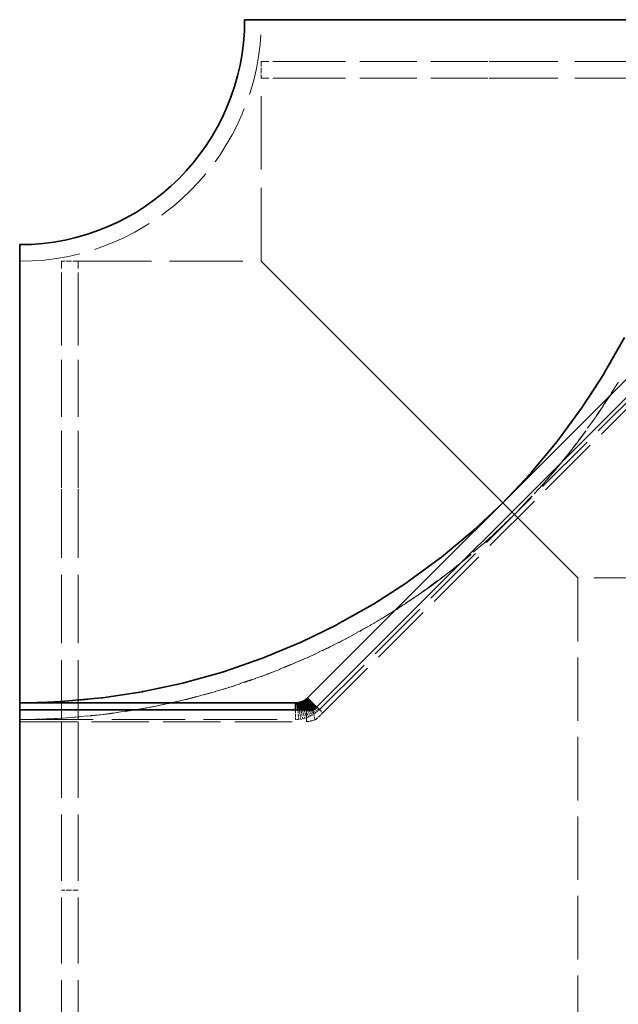
# Model space of a CAD drawing. Units: millimetres. Extents: x 192 to 1519, y 349 to 1530.
# Drawn here: x 251 to 322, y 788 to 907 of the extents above; entities that cross this region are included whole.
import ezdxf

# ---------------------------------------------------------------- set-up
doc = ezdxf.new("R2010")
doc.units = ezdxf.units.MM
doc.header["$LTSCALE"] = 4
doc.linetypes.add('DASHED_SPACE', pattern=[0.2067, 0.1654, -0.0413])
doc.layers.add('Hidden (ISO)', color=142, linetype='DASHED_SPACE', lineweight=9, true_color=0x0080c0)
doc.layers.add('Visible (ISO)', color=7, linetype='Continuous', lineweight=35)

msp = doc.modelspace()

# ---------------------------------------------------------------- linework, layer by layer
at = {"layer": 'Hidden (ISO)', "ltscale": 0.952248}
for p, q in [((279.557, 901.5), (279.557, 899.5)), ((257.557, 877.5), (255.557, 877.5)), ((285.728, 823.609), (286.024, 822.448)), ((257.557, 802), (255.557, 802))]:
    msp.add_line(p, q, dxfattribs=at)
at = {"layer": 'Hidden (ISO)', "ltscale": 2.908682}
for p, q in [((282.847, 901.5), (279.557, 901.5)), ((282.847, 899.5), (279.557, 899.5)), ((255.557, 874.211), (255.557, 877.5)), ((257.557, 874.211), (257.557, 877.5))]:
    msp.add_line(p, q, dxfattribs=at)
at = {"layer": 'Hidden (ISO)', "ltscale": 10.328988}
for p, q in [((282.847, 901.5), (306.922, 901.5)), ((282.847, 899.5), (306.922, 899.5)), ((255.557, 874.211), (255.557, 850.136)), ((257.557, 874.211), (257.557, 850.136))]:
    msp.add_line(p, q, dxfattribs=at)
at = {"layer": 'Hidden (ISO)', "ltscale": 12.412356}
for p, q in [((306.922, 901.5), (334.557, 901.5)), ((306.922, 899.5), (334.557, 899.5)), ((255.557, 850.136), (255.557, 822.5)), ((257.557, 850.136), (257.557, 822.5))]:
    msp.add_line(p, q, dxfattribs=at)
at = {"layer": 'Hidden (ISO)', "ltscale": 13.304306}
for p, q in [((279.557, 877.5), (279.557, 899.5)), ((257.557, 877.5), (279.557, 877.5))]:
    msp.add_line(p, q, dxfattribs=at)
at = {"layer": 'Hidden (ISO)', "ltscale": 10.832953}
for p, q in [((317.557, 839.5), (279.557, 877.5)), ((279.557, 877.5), (317.557, 839.5))]:
    msp.add_line(p, q, dxfattribs=at)
at = {"layer": 'Hidden (ISO)', "ltscale": 11.446186}
msp.add_line((286.532, 823.682), (333.375, 870.525), dxfattribs=at)
at = {"layer": 'Hidden (ISO)', "ltscale": 11.441226}
msp.add_line((286.934, 823.301), (333.757, 870.124), dxfattribs=at)
at = {"layer": 'Hidden (ISO)', "ltscale": 2.299192}
for p, q in [((322.382, 862.947), (319.76, 858.892)), ((298.166, 837.297), (294.111, 834.675)), ((270.548, 824.915), (265.827, 823.902))]:
    msp.add_line(p, q, dxfattribs=at)
at = {"layer": 'Hidden (ISO)', "ltscale": 2.298911}
for p, q in [((319.621, 858.69), (316.76, 854.801)), ((302.257, 840.298), (298.368, 837.436)), ((265.585, 823.857), (260.812, 823.131))]:
    msp.add_line(p, q, dxfattribs=at)
at = {"layer": 'Hidden (ISO)', "ltscale": 2.298565}
for p, q in [((316.607, 854.606), (313.516, 850.897)), ((306.16, 843.541), (302.452, 840.451))]:
    msp.add_line(p, q, dxfattribs=at)
at = {"layer": 'Hidden (ISO)', "ltscale": 2.298129}
for p, q in [((313.35, 850.71), (310.042, 847.195)), ((309.862, 847.016), (306.348, 843.707))]:
    msp.add_line(p, q, dxfattribs=at)
at = {"layer": 'Hidden (ISO)'}
msp.add_line((309.953, 847.104), (309.953, 847.104), dxfattribs=at)
at = {"layer": 'Hidden (ISO)', "ltscale": 11.541917}
for p, q in [((651.557, 839.5), (317.557, 839.5)), ((317.557, 839.5), (317.557, 505.5))]:
    msp.add_line(p, q, dxfattribs=at)
at = {"layer": 'Hidden (ISO)', "ltscale": 2.2994}
for p, q in [((293.903, 834.549), (289.696, 832.177)), ((275.436, 826.27), (270.784, 824.973))]:
    msp.add_line(p, q, dxfattribs=at)
at = {"layer": 'Hidden (ISO)', "ltscale": 2.299527}
for p, q in [((289.482, 832.065), (285.14, 829.95)), ((280.232, 827.918), (275.667, 826.342))]:
    msp.add_line(p, q, dxfattribs=at)
at = {"layer": 'Hidden (ISO)', "ltscale": 2.29957}
msp.add_line((284.92, 829.851), (280.458, 828.003), dxfattribs=at)
at = {"layer": 'Hidden (ISO)', "ltscale": 0.215117}
msp.add_line((285.97, 823.78), (286.259, 823.433), dxfattribs=at)
at = {"layer": 'Hidden (ISO)', "ltscale": 0.210639}
msp.add_line((286.14, 823.918), (286.443, 823.596), dxfattribs=at)
at = {"layer": 'Hidden (ISO)', "ltscale": 0.208066}
msp.add_line((286.223, 823.991), (286.532, 823.682), dxfattribs=at)
at = {"layer": 'Hidden (ISO)', "ltscale": 0.320841}
for p, q in [((286.234, 824.001), (286.47, 823.765)), ((284.991, 823.652), (284.991, 823.176))]:
    msp.add_line(p, q, dxfattribs=at)
at = {"layer": 'Hidden (ISO)', "ltscale": 0.548405}
for p, q in [((250.557, 823.652), (250.557, 822.5)), ((283.68, 823.652), (283.68, 822.5))]:
    msp.add_line(p, q, dxfattribs=at)
at = {"layer": 'Hidden (ISO)', "ltscale": 0.743297}
msp.add_line((255.572, 822.651), (254.013, 822.572), dxfattribs=at)
at = {"layer": 'Hidden (ISO)', "ltscale": 2.308671}
msp.add_line((260.566, 823.101), (255.738, 822.662), dxfattribs=at)
at = {"layer": 'Hidden (ISO)', "ltscale": 0.542587}
msp.add_line((283.947, 823.652), (284.05, 822.518), dxfattribs=at)
at = {"layer": 'Hidden (ISO)', "ltscale": 0.532281}
msp.add_line((284.124, 823.652), (284.292, 822.547), dxfattribs=at)
at = {"layer": 'Hidden (ISO)', "ltscale": 0.516727}
msp.add_line((284.304, 823.652), (284.532, 822.592), dxfattribs=at)
at = {"layer": 'Hidden (ISO)', "ltscale": 0.495689}
msp.add_line((284.488, 823.652), (284.767, 822.65), dxfattribs=at)
at = {"layer": 'Hidden (ISO)', "ltscale": 0.468786}
msp.add_line((284.677, 823.652), (284.998, 822.722), dxfattribs=at)
at = {"layer": 'Hidden (ISO)', "ltscale": 0.435464}
msp.add_line((284.874, 823.652), (285.224, 822.808), dxfattribs=at)
at = {"layer": 'Hidden (ISO)', "ltscale": 0.631307}
for p, q in [((284.991, 823.176), (284.991, 822.238)), ((286.47, 823.765), (286.934, 823.301))]:
    msp.add_line(p, q, dxfattribs=at)
at = {"layer": 'Hidden (ISO)', "ltscale": 0.390221}
msp.add_line((285.085, 823.643), (285.444, 822.907), dxfattribs=at)
at = {"layer": 'Hidden (ISO)', "ltscale": 0.331767}
msp.add_line((285.316, 823.626), (285.658, 823.019), dxfattribs=at)
at = {"layer": 'Hidden (ISO)', "ltscale": 0.266151}
msp.add_line((285.562, 823.614), (285.866, 823.144), dxfattribs=at)
at = {"layer": 'Hidden (ISO)', "ltscale": 0.219021}
msp.add_line((285.794, 823.653), (286.066, 823.282), dxfattribs=at)
at = {"layer": 'Hidden (ISO)', "ltscale": 13.353901}
msp.add_line((250.557, 822.5), (283.68, 822.5), dxfattribs=at)
at = {"layer": 'Hidden (ISO)', "ltscale": 10.412063}
msp.add_line((250.557, 822.238), (284.991, 822.238), dxfattribs=at)
at = {"layer": 'Hidden (ISO)', "ltscale": 0.010646}
msp.add_line((252.504, 822.523), (252.504, 822.5), dxfattribs=at)
at = {"layer": 'Hidden (ISO)', "ltscale": 0.010503}
msp.add_line((252.71, 822.528), (252.711, 822.506), dxfattribs=at)
at = {"layer": 'Hidden (ISO)', "ltscale": 0.609113}
msp.add_line((252.711, 822.506), (253.989, 822.571), dxfattribs=at)
at = {"layer": 'Hidden (ISO)', "ltscale": 1.869832}
for p, q in [((255.557, 821.036), (255.557, 822.5)), ((257.557, 821.036), (257.557, 822.5))]:
    msp.add_line(p, q, dxfattribs=at)
at = {"layer": 'Hidden (ISO)', "ltscale": 12.025143}
for p, q in [((255.557, 821.036), (255.557, 736.672)), ((257.557, 821.036), (257.557, 736.672))]:
    msp.add_line(p, q, dxfattribs=at)
at = {"layer": 'Hidden (ISO)', "ltscale": 11.019133}
msp.add_arc((250.557, 906.5), 29, 270, 0, dxfattribs=at)
at = {"layer": 'Hidden (ISO)', "ltscale": 2.368209}
for start, end in [(325.41107, 328.80354), (301.19646, 304.58893), (280.41107, 283.80354)]:
    msp.add_arc((250.557, 906.5), 84, start, end, dxfattribs=at)
at = {"layer": 'Hidden (ISO)', "ltscale": 12.258339}
msp.add_arc((250.557, 906.5), 84, 304.63029, 325.36971, dxfattribs=at)
at = {"layer": 'Hidden (ISO)'}
msp.add_arc((250.526, 906.532), 82.044, 314.99995, 315.00005, dxfattribs=at)
at = {"layer": 'Hidden (ISO)', "ltscale": 2.339822}
for start, end in [(297.74948, 301.10128), (283.89872, 287.25052)]:
    msp.add_arc((250.557, 906.5), 84, start, end, dxfattribs=at)
at = {"layer": 'Hidden (ISO)', "ltscale": 2.326335}
for start, end in [(294.296, 297.62848), (287.37152, 290.704)]:
    msp.add_arc((250.557, 906.5), 84, start, end, dxfattribs=at)
at = {"layer": 'Hidden (ISO)', "ltscale": 2.322099}
msp.add_arc((250.557, 906.5), 84, 290.83679, 294.16321, dxfattribs=at)
at = {"layer": 'Hidden (ISO)', "ltscale": 5.59299}
msp.add_arc((250.557, 906.5), 84, 272.35793, 280.36971, dxfattribs=at)
at = {"layer": 'Hidden (ISO)', "ltscale": 0.006889}
msp.add_arc((250.557, 906.5), 82, 273.43255, 273.4428, dxfattribs=at)
at = {"layer": 'Hidden (ISO)', "ltscale": 0.927092}
msp.add_arc((250.557, 906.5), 84, 270, 271.32815, dxfattribs=at)
at = {"layer": 'Hidden (ISO)', "ltscale": 0.024809}
for centre, major_axis, start_param, end_param in [((319.014, 865.109), (3.269, 2.338), 5.0901062, 5.1031306), ((291.949, 838.044), (-2.338, -3.269), 1.1800547, 1.1930791), ((269.695, 828.826), (3.965, -0.659), 5.0901054, 5.1031298)]:
    msp.add_ellipse(centre, major_axis=major_axis, ratio=0.9952487, start_param=start_param, end_param=end_param, dxfattribs=at)
at = {"layer": 'Hidden (ISO)', "ltscale": 0.044076}
for centre, major_axis, start_param, end_param in [((316.39, 861.05), (3.044, 2.646), 4.93512, 4.9581318), ((296.008, 840.668), (-2.646, -3.044), 1.3250535, 1.3480653)]:
    msp.add_ellipse(centre, major_axis=major_axis, ratio=0.9917309, start_param=start_param, end_param=end_param, dxfattribs=at)
at = {"layer": 'Hidden (ISO)', "ltscale": 0.043666}
for centre, major_axis, start_param, end_param in [((316.39, 861.05), (3.044, 2.646), 4.9731745, 4.9959758), ((296.008, 840.668), (-2.646, -3.044), 1.2872095, 1.3100108), ((264.969, 827.811), (4.023, -0.282), 4.9731739, 4.9959753)]:
    msp.add_ellipse(centre, major_axis=major_axis, ratio=0.9917309, start_param=start_param, end_param=end_param, dxfattribs=at)
at = {"layer": 'Hidden (ISO)', "ltscale": 0.117896}
for centre, major_axis, ratio, start_param, end_param in [((313.526, 857.158), (2.936, 2.793), 0.987119, 4.8293508, 4.8905201), ((299.9, 843.532), (-2.793, -2.936), 0.987119, 1.3926652, 1.4538345), ((260.192, 827.084), (4.051, -0.101), 0.9871189, 4.8293504, 4.8905197)]:
    msp.add_ellipse(centre, major_axis=major_axis, ratio=ratio, start_param=start_param, end_param=end_param, dxfattribs=at)
at = {"layer": 'Hidden (ISO)', "ltscale": 0.119326}
for centre, major_axis, start_param, end_param in [((310.434, 853.448), (2.897, 2.867), 4.7484498, 4.8099945), ((303.61, 846.624), (-2.867, -2.897), 1.4731908, 1.5347355)]:
    msp.add_ellipse(centre, major_axis=major_axis, ratio=0.9814765, start_param=start_param, end_param=end_param, dxfattribs=at)
at = {"layer": 'Hidden (ISO)', "ltscale": 0.060438}
for major_axis, start_param, end_param in [((-2.901, -2.901), 1.539781, 1.5707665), ((2.901, 2.901), 4.7124188, 4.7434043)]:
    msp.add_ellipse((307.125, 849.933), major_axis=major_axis, ratio=0.9748788, start_param=start_param, end_param=end_param, dxfattribs=at)
at = {"layer": 'Hidden (ISO)', "ltscale": 0.02446}
for centre, major_axis, start_param, end_param in [((291.949, 838.044), (-2.338, -3.269), 1.1324662, 1.1453099), ((269.695, 828.826), (3.965, -0.659), 5.1378746, 5.1507183)]:
    msp.add_ellipse(centre, major_axis=major_axis, ratio=0.9952487, start_param=start_param, end_param=end_param, dxfattribs=at)
at = {"layer": 'Hidden (ISO)', "ltscale": 0.015198}
for centre, major_axis, start_param, end_param in [((287.738, 835.669), (-1.618, -3.669), 0.8672794, 0.8753001), ((274.352, 830.124), (3.738, -1.45), 5.4078836, 5.4159044)]:
    msp.add_ellipse(centre, major_axis=major_axis, ratio=0.9976226, start_param=start_param, end_param=end_param, dxfattribs=at)
at = {"layer": 'Hidden (ISO)', "ltscale": 0.01543}
for centre, major_axis, start_param, end_param in [((287.738, 835.669), (-1.618, -3.669), 0.9195856, 0.9277268), ((274.352, 830.124), (3.738, -1.45), 5.355457, 5.3635982)]:
    msp.add_ellipse(centre, major_axis=major_axis, ratio=0.9976226, start_param=start_param, end_param=end_param, dxfattribs=at)
at = {"layer": 'Hidden (ISO)', "ltscale": 0.011002}
for centre, major_axis, start_param, end_param in [((283.39, 833.552), (0.173, -4.001), 0.3492277, 0.3550555), ((278.923, 831.701), (2.707, -2.951), 5.9281269, 5.9339547)]:
    msp.add_ellipse(centre, major_axis=major_axis, ratio=0.9988183, start_param=start_param, end_param=end_param, dxfattribs=at)
at = {"layer": 'Hidden (ISO)', "ltscale": 0.011083}
for centre, major_axis, start_param, end_param in [((283.39, 833.552), (0.173, -4.001), 0.4037213, 0.4095912), ((278.923, 831.701), (2.707, -2.951), 5.8735912, 5.8794611)]:
    msp.add_ellipse(centre, major_axis=major_axis, ratio=0.9988183, start_param=start_param, end_param=end_param, dxfattribs=at)
at = {"layer": 'Hidden (ISO)', "ltscale": 0.044077}
msp.add_ellipse((264.969, 827.811), major_axis=(4.023, -0.282), ratio=0.9917309, start_param=4.9351195, end_param=4.9581314, dxfattribs=at)
at = {"layer": 'Hidden (ISO)', "ltscale": 0.078911}
msp.add_ellipse((255.361, 826.645), major_axis=(4.076, -0.021), ratio=0.9814495, start_param=4.7692068, end_param=4.8099238, dxfattribs=at)
at = {"layer": 'Hidden (ISO)', "ltscale": 0.116039}
for centre, major_axis, start_param, end_param in [((283.684, 826.501), (3.99, -0.279), 4.9351195, 4.9959753), ((283.701, 826.508), (-2.624, -3.019), 1.2872095, 1.3480653)]:
    msp.add_ellipse(centre, major_axis=major_axis, ratio=0.9999655, start_param=start_param, end_param=end_param, dxfattribs=at)
at = {"layer": 'Hidden (ISO)', "ltscale": 0.115466}
for centre, major_axis, start_param, end_param in [((283.686, 826.501), (3.946, -0.656), 5.0901054, 5.1507183), ((283.699, 826.507), (-2.327, -3.254), 1.1324662, 1.1930791)]:
    msp.add_ellipse(centre, major_axis=major_axis, ratio=0.9999887, start_param=start_param, end_param=end_param, dxfattribs=at)
at = {"layer": 'Hidden (ISO)', "ltscale": 0.115076}
for centre, major_axis, start_param, end_param in [((283.689, 826.502), (3.729, -1.447), 5.355457, 5.4159044), ((283.697, 826.506), (-1.614, -3.66), 0.8672794, 0.9277268)]:
    msp.add_ellipse(centre, major_axis=major_axis, ratio=0.9999972, start_param=start_param, end_param=end_param, dxfattribs=at)
at = {"layer": 'Hidden (ISO)', "ltscale": 0.114879}
for centre, major_axis, start_param, end_param in [((283.691, 826.503), (2.704, -2.948), 5.8735912, 5.9339547), ((283.694, 826.504), (0.172, -3.996), 0.3492277, 0.4095912)]:
    msp.add_ellipse(centre, major_axis=major_axis, ratio=0.9999993, start_param=start_param, end_param=end_param, dxfattribs=at)
at = {"layer": 'Hidden (ISO)', "ltscale": 0.116783}
for centre, major_axis, start_param, end_param in [((283.703, 826.509), (-2.758, -2.898), 1.3926652, 1.4538345), ((283.682, 826.501), (3.999, -0.099), 4.8293504, 4.8905197)]:
    msp.add_ellipse(centre, major_axis=major_axis, ratio=0.999916, start_param=start_param, end_param=end_param, dxfattribs=at)
at = {"layer": 'Hidden (ISO)', "ltscale": 0.117678}
msp.add_ellipse((283.704, 826.51), major_axis=(-2.814, -2.844), ratio=0.9998252, start_param=1.4731908, end_param=1.5347355, dxfattribs=at)
at = {"layer": 'Hidden (ISO)', "ltscale": 0.059302}
msp.add_ellipse((283.704, 826.51), major_axis=(-2.829, -2.829), ratio=0.9996764, start_param=1.539781, end_param=1.5707665, dxfattribs=at)
at = {"layer": 'Hidden (ISO)', "ltscale": 0.099147}
for centre in [(252.504, 826.5), (283.68, 826.5)]:
    msp.add_ellipse(centre, major_axis=(4.001, 0), ratio=0.9997446, start_param=4.712389, end_param=4.7641971, dxfattribs=at)
at = {"layer": 'Hidden (ISO)', "ltscale": 0.07782}
msp.add_ellipse((283.68, 826.5), major_axis=(4.001, -0.02), ratio=0.9998247, start_param=4.7692068, end_param=4.8099238, dxfattribs=at)
at = {"layer": 'Hidden (ISO)', "ltscale": 2.301044}
for points, knots in [([(320.763, 864.131), (321.184, 864.829), (321.59, 865.526), (321.98, 866.218), (322.371, 866.91), (322.757, 867.617), (323.136, 868.34)], [-0.23834307, -0.23834307, -0.23834307, -0.23834307, 0, 0, 0, 0.23837336, 0.23837336, 0.23837336, 0.23837336]), ([(288.718, 833.921), (289.44, 834.301), (290.148, 834.687), (290.84, 835.077), (291.532, 835.467), (292.228, 835.873), (292.927, 836.295)], [-0.23837336, -0.23837336, -0.23837336, -0.23837336, 0, 0, 0, 0.23834307, 0.23834307, 0.23834307, 0.23834307]), ([(270.24, 826.898), (271.032, 827.094), (271.811, 827.299), (272.577, 827.512), (273.342, 827.726), (274.115, 827.953), (274.894, 828.195)], [-0.23834307, -0.23834307, -0.23834307, -0.23834307, 0, 0, 0, 0.23837336, 0.23837336, 0.23837336, 0.23837336])]:
    msp.add_open_spline(points, degree=3, knots=knots, dxfattribs=at)
at = {"layer": 'Hidden (ISO)', "ltscale": 2.300664}
for points, knots in [([(318.077, 859.97), (318.539, 860.641), (318.987, 861.312), (319.418, 861.979), (319.849, 862.646), (320.277, 863.329), (320.7, 864.027)], [-0.23829645, -0.23829645, -0.23829645, -0.23829645, 0, 0, 0, 0.23834136, 0.23834136, 0.23834136, 0.23834136]), ([(293.031, 836.358), (293.729, 836.78), (294.412, 837.208), (295.079, 837.64), (295.746, 838.071), (296.416, 838.518), (297.088, 838.981)], [-0.23834136, -0.23834136, -0.23834136, -0.23834136, 0, 0, 0, 0.23829645, 0.23829645, 0.23829645, 0.23829645]), ([(265.398, 825.855), (266.2, 826.002), (266.991, 826.16), (267.767, 826.327), (268.544, 826.494), (269.33, 826.674), (270.122, 826.869)], [-0.23829645, -0.23829645, -0.23829645, -0.23829645, 0, 0, 0, 0.23834136, 0.23834136, 0.23834136, 0.23834136])]:
    msp.add_open_spline(points, degree=3, knots=knots, dxfattribs=at)
at = {"layer": 'Hidden (ISO)', "ltscale": 0.0579}
for points, knots in [([(320.7, 864.027), (320.71, 864.044), (320.721, 864.061), (320.742, 864.096), (320.752, 864.113), (320.763, 864.131)], [0, 0, 0, 0, 0.006091029, 0.006091029, 0.012181525, 0.012181525, 0.012181525, 0.012181525]), ([(292.927, 836.295), (292.944, 836.305), (292.961, 836.316), (292.996, 836.337), (293.013, 836.347), (293.031, 836.358)], [0, 0, 0, 0, 0.006090728, 0.006090728, 0.012182037, 0.012182037, 0.012182037, 0.012182037]), ([(270.122, 826.869), (270.141, 826.874), (270.161, 826.878), (270.201, 826.888), (270.22, 826.893), (270.24, 826.898)], [0, 0, 0, 0, 0.006091029, 0.006091029, 0.012181526, 0.012181526, 0.012181526, 0.012181526])]:
    msp.add_open_spline(points, degree=3, knots=knots, dxfattribs=at)
at = {"layer": 'Hidden (ISO)', "ltscale": 2.300143}
for points, knots in [([(315.144, 855.978), (315.647, 856.62), (316.133, 857.263), (316.604, 857.902), (317.075, 858.542), (317.543, 859.198), (318.007, 859.869)], [-0.23823555, -0.23823555, -0.23823555, -0.23823555, 0, 0, 0, 0.23829445, 0.23829445, 0.23829445, 0.23829445]), ([(297.189, 839.051), (297.86, 839.514), (298.516, 839.983), (299.155, 840.453), (299.795, 840.924), (300.437, 841.411), (301.079, 841.913)], [-0.23829445, -0.23829445, -0.23829445, -0.23829445, 0, 0, 0, 0.23823555, 0.23823555, 0.23823555, 0.23823555]), ([(260.503, 825.106), (261.312, 825.205), (262.11, 825.314), (262.895, 825.434), (263.68, 825.554), (264.475, 825.686), (265.278, 825.833)], [-0.23823555, -0.23823555, -0.23823555, -0.23823555, 0, 0, 0, 0.23829445, 0.23829445, 0.23829445, 0.23829445])]:
    msp.add_open_spline(points, degree=3, knots=knots, dxfattribs=at)
at = {"layer": 'Hidden (ISO)', "ltscale": 0.058353}
for points, knots in [([(318.007, 859.869), (318.018, 859.885), (318.03, 859.902), (318.053, 859.936), (318.065, 859.953), (318.077, 859.97)], [0, 0, 0, 0, 0.006138277, 0.006138277, 0.012275923, 0.012275923, 0.012275923, 0.012275923]), ([(297.088, 838.981), (297.105, 838.993), (297.121, 839.004), (297.155, 839.027), (297.172, 839.039), (297.189, 839.051)], [0, 0, 0, 0, 0.006138146, 0.006138146, 0.012276973, 0.012276973, 0.012276973, 0.012276973]), ([(265.278, 825.833), (265.298, 825.836), (265.318, 825.84), (265.358, 825.847), (265.378, 825.851), (265.398, 825.855)], [0, 0, 0, 0, 0.006138277, 0.006138277, 0.012275924, 0.012275924, 0.012275924, 0.012275924])]:
    msp.add_open_spline(points, degree=3, knots=knots, dxfattribs=at)
at = {"layer": 'Hidden (ISO)', "ltscale": 0.029009}
for points, knots in [([(319.71, 858.815), (319.705, 858.809), (319.701, 858.802), (319.695, 858.794), (319.695, 858.793), (319.694, 858.792), (319.693, 858.791), (319.693, 858.79), (319.693, 858.79), (319.692, 858.79), (319.692, 858.79), (319.692, 858.79), (319.692, 858.79), (319.692, 858.789), (319.692, 858.789), (319.692, 858.789), (319.692, 858.789), (319.691, 858.788), (319.691, 858.788), (319.686, 858.78), (319.681, 858.773), (319.676, 858.766), (319.675, 858.765), (319.675, 858.765)], [-0.0061259745, -0.0061259745, -0.0061259745, -0.0061259745, -0.0037343057, -0.0037343057, -0.0033271726, -0.0033271726, -0.0031059481, -0.0031059481, -0.0030587442, -0.0030587442, -0.0030324706, -0.0030324706, -0.0030102048, -0.0030102048, -0.0029835966, -0.0029835966, -0.0029348595, -0.0029348595, -0.0027301485, -0.0027301485, -0.0001116358, -0.0001116358, 0, 0, 0, 0]), ([(298.292, 837.382), (298.288, 837.379), (298.283, 837.376), (298.276, 837.371), (298.272, 837.368), (298.269, 837.366), (298.268, 837.366), (298.268, 837.365), (298.268, 837.365), (298.268, 837.365), (298.268, 837.365), (298.268, 837.365), (298.268, 837.365), (298.268, 837.365), (298.268, 837.365), (298.267, 837.365), (298.267, 837.365), (298.267, 837.364), (298.266, 837.364), (298.258, 837.358), (298.251, 837.353), (298.243, 837.348), (298.243, 837.348), (298.243, 837.348)], [-0.0061221629, -0.0061221629, -0.0061221629, -0.0061221629, -0.0044586918, -0.0044586918, -0.0032284487, -0.0032284487, -0.003157254, -0.003157254, -0.0031331117, -0.0031331117, -0.0031122276, -0.0031122276, -0.0030907787, -0.0030907787, -0.0030631775, -0.0030631775, -0.0030192499, -0.0030192499, -0.0028136358, -0.0028136358, -0.000117886, -0.000117886, 0, 0, 0, 0]), ([(265.737, 823.883), (265.731, 823.882), (265.726, 823.881), (265.716, 823.88), (265.712, 823.879), (265.708, 823.878), (265.708, 823.878), (265.707, 823.878), (265.707, 823.878), (265.707, 823.878), (265.707, 823.878), (265.707, 823.878), (265.706, 823.878), (265.706, 823.878), (265.706, 823.878), (265.706, 823.878), (265.706, 823.878), (265.706, 823.878), (265.706, 823.878), (265.705, 823.878), (265.704, 823.877), (265.695, 823.876), (265.686, 823.874), (265.678, 823.873), (265.677, 823.873), (265.677, 823.872)], [-0.0061238054, -0.0061238054, -0.0061238054, -0.0061238054, -0.0044175408, -0.0044175408, -0.00321303, -0.00321303, -0.0031319514, -0.0031319514, -0.0030881679, -0.0030881679, -0.0030500489, -0.0030500489, -0.0030283063, -0.0030283063, -0.0030061404, -0.0030061404, -0.0029777019, -0.0029777019, -0.0029329126, -0.0029329126, -0.0027305699, -0.0027305699, -0.0001162185, -0.0001162185, 0, 0, 0, 0])]:
    msp.add_open_spline(points, degree=3, knots=knots, dxfattribs=at)
at = {"layer": 'Hidden (ISO)', "ltscale": 2.299489}
for points, knots in [([(311.976, 852.171), (312.516, 852.782), (313.041, 853.393), (313.549, 854.003), (314.058, 854.613), (314.565, 855.239), (315.068, 855.881)], [-0.23816165, -0.23816165, -0.23816165, -0.23816165, 0, 0, 0, 0.23823367, 0.23823367, 0.23823367, 0.23823367]), ([(301.177, 841.99), (301.818, 842.493), (302.444, 843), (303.054, 843.508), (303.664, 844.016), (304.276, 844.541), (304.886, 845.081)], [-0.23823367, -0.23823367, -0.23823367, -0.23823367, 0, 0, 0, 0.23816165, 0.23816165, 0.23816165, 0.23816165])]:
    msp.add_open_spline(points, degree=3, knots=knots, dxfattribs=at)
at = {"layer": 'Hidden (ISO)', "ltscale": 0.058942}
for points, knots in [([(315.068, 855.881), (315.081, 855.897), (315.093, 855.913), (315.119, 855.946), (315.132, 855.962), (315.144, 855.978)], [0, 0, 0, 0, 0.006199828, 0.006199828, 0.012399033, 0.012399033, 0.012399033, 0.012399033]), ([(301.079, 841.913), (301.095, 841.926), (301.112, 841.939), (301.144, 841.964), (301.16, 841.977), (301.177, 841.99)], [0, 0, 0, 0, 0.00620005, 0.00620005, 0.012400774, 0.012400774, 0.012400774, 0.012400774]), ([(260.379, 825.091), (260.4, 825.093), (260.42, 825.096), (260.462, 825.101), (260.482, 825.103), (260.503, 825.106)], [0, 0, 0, 0, 0.006199828, 0.006199828, 0.012399034, 0.012399034, 0.012399034, 0.012399034])]:
    msp.add_open_spline(points, degree=3, knots=knots, dxfattribs=at)
at = {"layer": 'Hidden (ISO)', "ltscale": 0.059658}
for points, knots in [([(311.893, 852.077), (311.907, 852.093), (311.921, 852.109), (311.949, 852.14), (311.963, 852.156), (311.976, 852.171)], [0, 0, 0, 0, 0.006275099, 0.006275099, 0.012549702, 0.012549702, 0.012549702, 0.012549702]), ([(304.886, 845.081), (304.902, 845.095), (304.917, 845.109), (304.949, 845.136), (304.964, 845.15), (304.98, 845.164)], [0, 0, 0, 0, 0.006275219, 0.006275219, 0.012550987, 0.012550987, 0.012550987, 0.012550987])]:
    msp.add_open_spline(points, degree=3, knots=knots, dxfattribs=at)
at = {"layer": 'Hidden (ISO)', "ltscale": 2.29868}
for points, knots in [([(308.585, 848.563), (309.16, 849.139), (309.721, 849.718), (310.265, 850.295), (310.809, 850.873), (311.352, 851.468), (311.893, 852.077)], [-0.23806875, -0.23806875, -0.23806875, -0.23806875, 0, 0, 0, 0.23816039, 0.23816039, 0.23816039, 0.23816039]), ([(304.98, 845.164), (305.59, 845.705), (306.184, 846.249), (306.762, 846.793), (307.34, 847.337), (307.918, 847.897), (308.495, 848.473)], [-0.23816039, -0.23816039, -0.23816039, -0.23816039, 0, 0, 0, 0.23806875, 0.23806875, 0.23806875, 0.23806875])]:
    msp.add_open_spline(points, degree=3, knots=knots, dxfattribs=at)
at = {"layer": 'Hidden (ISO)', "ltscale": 0.030192}
for points, knots in [([(308.495, 848.473), (308.502, 848.48), (308.51, 848.488), (308.525, 848.503), (308.532, 848.51), (308.54, 848.518)], [0, 0, 0, 0, 0.0031815137, 0.0031815137, 0.0063617029, 0.0063617029, 0.0063617029, 0.0063617029]), ([(308.54, 848.518), (308.547, 848.525), (308.555, 848.533), (308.57, 848.548), (308.577, 848.555), (308.585, 848.563)], [0, 0, 0, 0, 0.0031800543, 0.0031800543, 0.0063614365, 0.0063614365, 0.0063614365, 0.0063614365])]:
    msp.add_open_spline(points, degree=3, knots=knots, dxfattribs=at)
at = {"layer": 'Hidden (ISO)', "ltscale": 0.068318}
for points, knots in [([(294.067, 834.647), (294.058, 834.642), (294.048, 834.636), (294.031, 834.626), (294.025, 834.622), (294.015, 834.616), (294.013, 834.614), (294.01, 834.613), (294.009, 834.612), (294.009, 834.612), (294.009, 834.612), (294.009, 834.612), (294.008, 834.612), (294.008, 834.612), (294.008, 834.612), (294.008, 834.611), (294.008, 834.611), (294.007, 834.611), (294.007, 834.611), (294.006, 834.61), (294.005, 834.61), (294.004, 834.609), (294.004, 834.609), (294.003, 834.609), (294.003, 834.609), (294.003, 834.609), (294.003, 834.609), (294.003, 834.608), (294.003, 834.608), (293.984, 834.597), (293.966, 834.586), (293.949, 834.576), (293.948, 834.575), (293.947, 834.575)], [-0.01441573, -0.01441573, -0.01441573, -0.01441573, -0.010850565, -0.010850565, -0.008462051, -0.008462051, -0.00753952, -0.00753952, -0.007435121, -0.007435121, -0.007394531, -0.007394531, -0.00735366, -0.00735366, -0.007313012, -0.007313012, -0.007254735, -0.007254735, -0.007144332, -0.007144332, -0.006901479, -0.006901479, -0.006781814, -0.006781814, -0.006751548, -0.006751548, -0.006727173, -0.006727173, -0.006678061, -0.006678061, -0.000223981, -0.000223981, 0, 0, 0, 0]), ([(270.734, 824.96), (270.728, 824.958), (270.721, 824.956), (270.703, 824.952), (270.692, 824.949), (270.677, 824.946), (270.672, 824.945), (270.668, 824.943), (270.667, 824.943), (270.667, 824.943), (270.666, 824.943), (270.666, 824.943), (270.666, 824.943), (270.665, 824.943), (270.665, 824.943), (270.665, 824.943), (270.665, 824.943), (270.664, 824.943), (270.664, 824.943), (270.663, 824.942), (270.663, 824.942), (270.662, 824.942), (270.661, 824.942), (270.66, 824.941), (270.659, 824.941), (270.659, 824.941), (270.659, 824.941), (270.639, 824.936), (270.619, 824.931), (270.6, 824.927), (270.6, 824.927), (270.599, 824.926)], [-0.014441237, -0.014441237, -0.014441237, -0.014441237, -0.012205485, -0.012205485, -0.008782103, -0.008782103, -0.007402029, -0.007402029, -0.007285357, -0.007285357, -0.007190077, -0.007190077, -0.007147102, -0.007147102, -0.007104454, -0.007104454, -0.00706203, -0.00706203, -0.006992712, -0.006992712, -0.006807931, -0.006807931, -0.006611783, -0.006611783, -0.006479415, -0.006479415, -0.006443531, -0.006443531, -0.000232978, -0.000232978, 0, 0, 0, 0])]:
    msp.add_open_spline(points, degree=3, knots=knots, dxfattribs=at)
at = {"layer": 'Hidden (ISO)', "ltscale": 2.301275}
for points, knots in [([(284.266, 831.749), (285.01, 832.085), (285.74, 832.427), (286.454, 832.775), (287.168, 833.123), (287.888, 833.486), (288.611, 833.865)], [-0.23838975, -0.23838975, -0.23838975, -0.23838975, 0, 0, 0, 0.2383745, 0.2383745, 0.2383745, 0.2383745]), ([(275.01, 828.231), (275.789, 828.475), (276.555, 828.727), (277.306, 828.986), (278.057, 829.245), (278.815, 829.519), (279.578, 829.808)], [-0.2383745, -0.2383745, -0.2383745, -0.2383745, 0, 0, 0, 0.23838975, 0.23838975, 0.23838975, 0.23838975])]:
    msp.add_open_spline(points, degree=3, knots=knots, dxfattribs=at)
at = {"layer": 'Hidden (ISO)', "ltscale": 0.057594}
for points, knots in [([(288.611, 833.865), (288.629, 833.874), (288.646, 833.884), (288.682, 833.902), (288.7, 833.912), (288.718, 833.921)], [0, 0, 0, 0, 0.00605868, 0.00605868, 0.012117756, 0.012117756, 0.012117756, 0.012117756]), ([(274.894, 828.195), (274.914, 828.201), (274.933, 828.207), (274.972, 828.219), (274.991, 828.225), (275.01, 828.231)], [0, 0, 0, 0, 0.00605894, 0.00605894, 0.012117532, 0.012117532, 0.012117532, 0.012117532])]:
    msp.add_open_spline(points, degree=3, knots=knots, dxfattribs=at)
at = {"layer": 'Hidden (ISO)', "ltscale": 0.087667}
for points, knots in [([(289.668, 832.161), (289.658, 832.156), (289.648, 832.151), (289.627, 832.14), (289.617, 832.134), (289.602, 832.127), (289.598, 832.125), (289.593, 832.122), (289.593, 832.122), (289.592, 832.121), (289.592, 832.121), (289.591, 832.121), (289.591, 832.121), (289.591, 832.12), (289.59, 832.12), (289.59, 832.12), (289.59, 832.12), (289.589, 832.12), (289.589, 832.119), (289.587, 832.118), (289.585, 832.117), (289.559, 832.104), (289.536, 832.092), (289.513, 832.08), (289.512, 832.079), (289.511, 832.079)], [-0.018501625, -0.018501625, -0.018501625, -0.018501625, -0.014780448, -0.014780448, -0.011196075, -0.011196075, -0.009811012, -0.009811012, -0.009560407, -0.009560407, -0.009485422, -0.009485422, -0.009423405, -0.009423405, -0.009357908, -0.009357908, -0.009278916, -0.009278916, -0.009138948, -0.009138948, -0.008542297, -0.008542297, -0.000377958, -0.000377958, 0, 0, 0, 0]), ([(275.637, 826.332), (275.625, 826.328), (275.612, 826.324), (275.589, 826.317), (275.579, 826.314), (275.564, 826.309), (275.56, 826.308), (275.555, 826.306), (275.554, 826.306), (275.552, 826.305), (275.552, 826.305), (275.551, 826.305), (275.551, 826.305), (275.551, 826.305), (275.55, 826.305), (275.55, 826.305), (275.549, 826.305), (275.548, 826.304), (275.547, 826.304), (275.545, 826.303), (275.544, 826.303), (275.518, 826.295), (275.494, 826.287), (275.47, 826.28), (275.469, 826.279), (275.467, 826.279)], [-0.018527368, -0.018527368, -0.018527368, -0.018527368, -0.014383053, -0.014383053, -0.011014495, -0.011014495, -0.009680729, -0.009680729, -0.009391924, -0.009391924, -0.009297228, -0.009297228, -0.009204174, -0.009204174, -0.009118579, -0.009118579, -0.009004792, -0.009004792, -0.008770439, -0.008770439, -0.008352993, -0.008352993, -0.000477384, -0.000477384, 0, 0, 0, 0])]:
    msp.add_open_spline(points, degree=3, knots=knots, dxfattribs=at)
at = {"layer": 'Hidden (ISO)', "ltscale": 2.301352}
msp.add_open_spline([(279.691, 829.851), (280.454, 830.14), (281.203, 830.438), (281.937, 830.742), (282.671, 831.046), (283.412, 831.366), (284.156, 831.7)], degree=3, knots=[-0.23839015, -0.23839015, -0.23839015, -0.23839015, 0, 0, 0, 0.23839015, 0.23839015, 0.23839015, 0.23839015], dxfattribs=at)
at = {"layer": 'Hidden (ISO)', "ltscale": 0.05744}
for points, knots in [([(284.156, 831.7), (284.174, 831.708), (284.192, 831.716), (284.229, 831.733), (284.248, 831.741), (284.266, 831.749)], [0, 0, 0, 0, 0.006042575, 0.006042575, 0.012085304, 0.012085304, 0.012085304, 0.012085304]), ([(279.578, 829.808), (279.597, 829.815), (279.616, 829.822), (279.653, 829.836), (279.672, 829.843), (279.691, 829.851)], [0, 0, 0, 0, 0.006042674, 0.006042674, 0.012085242, 0.012085242, 0.012085242, 0.012085242])]:
    msp.add_open_spline(points, degree=3, knots=knots, dxfattribs=at)
at = {"layer": 'Hidden (ISO)', "ltscale": 0.096565}
for points, knots in [([(285.119, 829.94), (285.105, 829.934), (285.09, 829.927), (285.066, 829.917), (285.057, 829.912), (285.045, 829.907), (285.041, 829.905), (285.036, 829.903), (285.035, 829.903), (285.034, 829.902), (285.033, 829.901), (285.032, 829.901), (285.032, 829.901), (285.031, 829.901), (285.031, 829.9), (285.03, 829.9), (285.03, 829.9), (285.029, 829.899), (285.028, 829.899), (285.026, 829.898), (285.024, 829.897), (284.996, 829.885), (284.97, 829.873), (284.945, 829.862), (284.943, 829.861), (284.941, 829.86)], [-0.020387692, -0.020387692, -0.020387692, -0.020387692, -0.015242435, -0.015242435, -0.01222949, -0.01222949, -0.011010662, -0.011010662, -0.01070937, -0.01070937, -0.010465013, -0.010465013, -0.01035749, -0.01035749, -0.010247144, -0.010247144, -0.010127048, -0.010127048, -0.009934856, -0.009934856, -0.009364787, -0.009364787, -0.00063254, -0.00063254, 0, 0, 0, 0]), ([(280.436, 827.994), (280.425, 827.99), (280.412, 827.985), (280.388, 827.976), (280.377, 827.972), (280.361, 827.966), (280.358, 827.964), (280.353, 827.962), (280.351, 827.962), (280.348, 827.961), (280.348, 827.961), (280.346, 827.96), (280.346, 827.96), (280.344, 827.959), (280.344, 827.959), (280.342, 827.958), (280.341, 827.958), (280.338, 827.957), (280.336, 827.956), (280.31, 827.946), (280.287, 827.937), (280.261, 827.928), (280.258, 827.927), (280.254, 827.925)], [-0.020374821, -0.020374821, -0.020374821, -0.020374821, -0.016114282, -0.016114282, -0.012319552, -0.012319552, -0.011171577, -0.011171577, -0.010603641, -0.010603641, -0.010381531, -0.010381531, -0.010177203, -0.010177203, -0.009957317, -0.009957317, -0.009651874, -0.009651874, -0.008952, -0.008952, -0.001266253, -0.001266253, 0, 0, 0, 0])]:
    msp.add_open_spline(points, degree=3, knots=knots, dxfattribs=at)
at = {"layer": 'Hidden (ISO)', "ltscale": 2.309602}
msp.add_open_spline([(255.549, 824.653), (256.37, 824.703), (257.18, 824.764), (257.978, 824.837), (258.769, 824.909), (259.57, 824.993), (260.379, 825.091)], degree=3, knots=[-0.24023027, -0.24023027, -0.24023027, -0.24023027, 0, 0, 0, 0.23823367, 0.23823367, 0.23823367, 0.23823367], dxfattribs=at)
at = {"layer": 'Hidden (ISO)', "ltscale": 0.742562}
msp.add_open_spline([(253.909, 824.569), (254.177, 824.58), (254.443, 824.592), (254.709, 824.606), (254.96, 824.618), (255.213, 824.632), (255.467, 824.648)], degree=3, knots=[-0.0796768, -0.0796768, -0.0796768, -0.0796768, 0, 0, 0, 0.07556548, 0.07556548, 0.07556548, 0.07556548], dxfattribs=at)
at = {"layer": 'Hidden (ISO)', "ltscale": 0.032432}
msp.add_open_spline([(255.481, 824.648), (255.49, 824.649), (255.499, 824.65), (255.522, 824.651), (255.536, 824.652), (255.549, 824.653)], degree=3, knots=[0.001467665, 0.001467665, 0.001467665, 0.001467665, 0.0041490113, 0.0041490113, 0.0082994405, 0.0082994405, 0.0082994405, 0.0082994405], dxfattribs=at)
at = {"layer": 'Hidden (ISO)', "ltscale": 0.604157}
msp.add_open_spline([(286.024, 822.448), (286.342, 822.698), (286.649, 822.988), (286.934, 823.301)], degree=3, dxfattribs=at)
at = {"layer": 'Hidden (ISO)', "ltscale": 0.098586}
msp.add_open_spline([(252.71, 822.528), (252.676, 822.527), (252.641, 822.526), (252.573, 822.525), (252.538, 822.524), (252.504, 822.523)], degree=3, knots=[0, 0, 0, 0, 0.010362792, 0.010362792, 0.020725036, 0.020725036, 0.020725036, 0.020725036], dxfattribs=at)
at = {"layer": 'Hidden (ISO)', "ltscale": 0.609212}
msp.add_open_spline([(253.989, 822.571), (253.566, 822.553), (253.139, 822.539), (252.71, 822.528)], degree=3, dxfattribs=at)
at = {"layer": 'Hidden (ISO)', "ltscale": 0.015333}
msp.add_open_spline([(254.013, 822.572), (254.005, 822.571), (253.997, 822.571), (253.989, 822.571)], degree=3, dxfattribs=at)
at = {"layer": 'Hidden (ISO)', "ltscale": 0.503714}
msp.add_open_spline([(284.991, 822.238), (285.337, 822.287), (285.683, 822.358), (286.024, 822.448)], degree=3, dxfattribs=at)
at = {"layer": 'Visible (ISO)'}
for p, q in [((277.557, 906.5), (280.189, 906.5)), ((306.238, 906.5), (280.189, 906.5)), ((332.557, 906.5), (306.238, 906.5)), ((250.557, 876.869), (250.557, 879.5)), ((250.557, 876.869), (250.557, 850.82)), ((285.118, 825.096), (331.961, 871.939)), ((333.057, 870.823), (286.234, 824.001)), ((320.761, 864.132), (323.135, 868.34)), ((318.075, 859.971), (320.698, 864.028)), ((315.143, 855.979), (318.005, 859.87)), ((311.975, 852.173), (315.066, 855.882)), ((308.583, 848.564), (311.892, 852.079)), ((250.557, 850.82), (250.557, 824.5)), ((304.979, 845.166), (308.493, 848.474)), ((308.539, 848.518), (308.539, 848.518)), ((301.176, 841.991), (304.885, 845.082)), ((297.188, 839.052), (301.078, 841.915)), ((293.03, 836.359), (297.087, 838.982)), ((288.717, 833.923), (292.926, 836.296)), ((284.265, 831.751), (288.61, 833.867)), ((279.69, 829.852), (284.155, 831.702)), ((275.009, 828.233), (279.578, 829.809)), ((270.24, 826.9), (274.894, 828.197)), ((265.398, 825.856), (270.121, 826.87)), ((255.549, 824.654), (260.379, 825.093)), ((260.502, 825.108), (265.277, 825.834)), ((284.979, 824.969), (285.97, 823.78)), ((285.073, 825.052), (286.14, 823.918)), ((285.118, 825.096), (286.223, 823.991)), ((250.557, 824.5), (283.68, 824.5)), ((250.557, 824.5), (250.557, 823.652)), ((252.61, 824.503), (253.909, 824.569)), ((253.909, 824.569), (255.467, 824.648)), ((283.68, 824.5), (283.68, 823.652)), ((283.869, 824.509), (283.947, 823.652)), ((283.992, 824.524), (284.124, 823.652)), ((284.112, 824.546), (284.304, 823.652)), ((284.23, 824.575), (284.488, 823.652)), ((284.346, 824.611), (284.677, 823.652)), ((284.459, 824.654), (284.874, 823.652)), ((284.569, 824.704), (285.085, 823.643)), ((284.676, 824.76), (285.316, 823.626)), ((284.78, 824.823), (285.562, 823.614)), ((284.881, 824.892), (285.794, 823.653)), ((284.991, 823.652), (250.557, 823.652)), ((250.557, 823.652), (250.557, 731.329))]:
    msp.add_line(p, q, dxfattribs=at)
for radius, end in [(27, 0), (82, 272.34278)]:
    msp.add_arc((250.557, 906.5), radius, 270, end, dxfattribs=at)
for centre, major_axis, ratio, start_param, end_param in [((319.014, 865.109), (1.635, 1.169), 0.9952487, 5.0901062, 5.1507191), ((316.39, 861.05), (1.522, 1.323), 0.9917309, 4.93512, 4.9959758), ((313.526, 857.158), (1.468, 1.397), 0.987119, 4.8293508, 4.8905201), ((310.434, 853.448), (1.448, 1.433), 0.9814765, 4.7484498, 4.8099945), ((307.125, 849.933), (-1.451, -1.451), 0.9748788, 1.539781, 1.5707665), ((307.125, 849.933), (1.451, 1.451), 0.9748788, 4.7124188, 4.7434043), ((303.61, 846.624), (-1.433, -1.448), 0.9814765, 1.4731908, 1.5347355), ((299.9, 843.532), (-1.397, -1.468), 0.987119, 1.3926652, 1.4538345), ((296.008, 840.668), (-1.323, -1.522), 0.9917309, 1.2872095, 1.3480653), ((291.949, 838.044), (-1.169, -1.635), 0.9952487, 1.1324662, 1.1930791), ((287.738, 835.669), (-0.809, -1.834), 0.9976226, 0.8672794, 0.9277268), ((283.39, 833.552), (0.086, -2.001), 0.9988183, 0.3492277, 0.4095912), ((278.923, 831.701), (1.354, -1.476), 0.9988183, 5.8735912, 5.9339547), ((274.352, 830.124), (1.869, -0.725), 0.9976226, 5.355457, 5.4159044), ((269.695, 828.826), (1.982, -0.329), 0.9952487, 5.0901054, 5.1507183), ((260.192, 827.084), (2.025, -0.05), 0.9871189, 4.8293504, 4.8905197), ((264.969, 827.811), (2.012, -0.141), 0.9917309, 4.9351195, 4.9959753), ((283.703, 826.509), (-1.397, -1.468), 0.987119, 1.3926652, 1.4538345), ((283.704, 826.51), (-1.433, -1.448), 0.9814765, 1.4731908, 1.5347355), ((283.704, 826.51), (-1.451, -1.451), 0.9748788, 1.539781, 1.5707665), ((252.504, 826.5), (2.046, 0), 0.9776498, 4.712389, 4.7641971), ((255.361, 826.645), (2.038, -0.01), 0.9814495, 4.7692068, 4.8099238), ((283.68, 826.5), (2.046, 0), 0.9776498, 4.712389, 4.7641971), ((283.68, 826.5), (2.038, -0.01), 0.9814495, 4.7692068, 4.8099238), ((283.682, 826.501), (2.025, -0.05), 0.9871189, 4.8293504, 4.8905197), ((283.684, 826.501), (2.012, -0.141), 0.9917309, 4.9351195, 4.9959753), ((283.686, 826.501), (1.982, -0.329), 0.9952487, 5.0901054, 5.1507183), ((283.689, 826.502), (1.869, -0.725), 0.9976226, 5.355457, 5.4159044), ((283.691, 826.503), (1.354, -1.476), 0.9988183, 5.8735912, 5.9339547), ((283.694, 826.504), (0.086, -2.001), 0.9988183, 0.3492277, 0.4095912), ((283.697, 826.506), (-0.809, -1.834), 0.9976226, 0.8672794, 0.9277268), ((283.699, 826.507), (-1.169, -1.635), 0.9952487, 1.1324662, 1.1930791), ((283.701, 826.508), (-1.323, -1.522), 0.9917309, 1.2872095, 1.3480653)]:
    msp.add_ellipse(centre, major_axis=major_axis, ratio=ratio, start_param=start_param, end_param=end_param, dxfattribs=at)
for points in [[(286.234, 824.001), (286.075, 823.856), (285.904, 823.723), (285.728, 823.609)], [(285.728, 823.609), (285.484, 823.614), (285.238, 823.627), (284.991, 823.652)]]:
    msp.add_open_spline(points, degree=3, dxfattribs=at)

doc.saveas('drawing.dxf')
